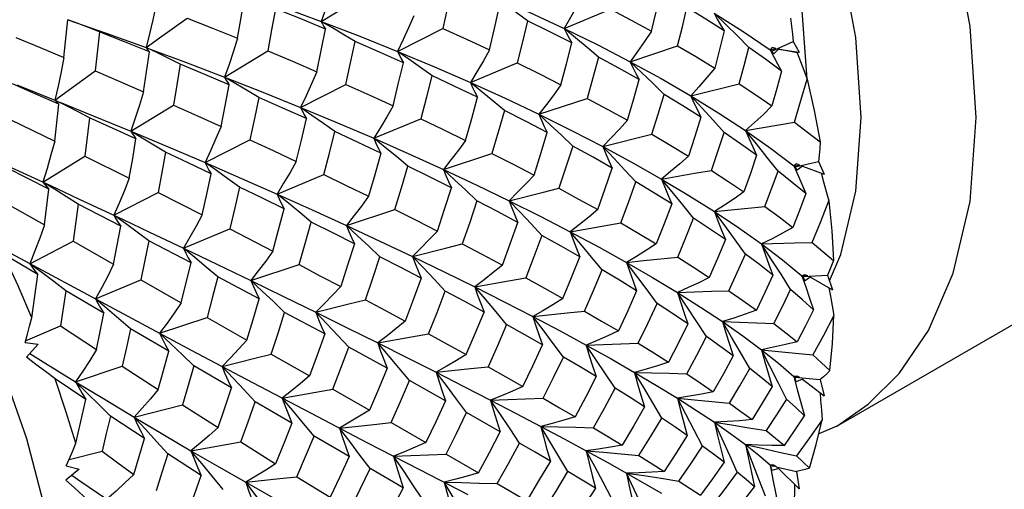
# Model space of a CAD drawing. Units: inches. Extents: x 0.7 to 21.3, y 0.5 to 16.
# Drawn here: x 8.8 to 9, y 2.8 to 2.9 of the extents above; entities that cross this region are included whole.
import ezdxf

# ---------------------------------------------------------------- set-up
doc = ezdxf.new("R2010")
doc.units = ezdxf.units.IN
doc.header["$LTSCALE"] = 1.21
doc.header["$MEASUREMENT"] = 0
doc.layers.get('0').update_dxf_attribs({"linetype": 'CONTINUOUS'})
doc.layers.add('AXIS', color=7, linetype='CONTINUOUS')

msp = doc.modelspace()

# ---------------------------------------------------------------- linework, layer by layer
at = {"color": 7, "linetype": 'CONTINUOUS'}
for p, q in [((8.88148, 2.91709), (8.88934, 2.92188)), ((8.92552, 2.91582), (8.93391, 2.91933)), ((8.83484, 2.91052), (8.83554, 2.9174)), ((8.88352, 2.9159), (8.88148, 2.91709)), ((8.84131, 2.91517), (8.84051, 2.90811)), ((8.89533, 2.91164), (8.90353, 2.91581)), ((8.9276, 2.91412), (8.92552, 2.91582)), ((8.85033, 2.91159), (8.84583, 2.91339)), ((8.95901, 2.91234), (8.95693, 2.91445)), ((8.96318, 2.9117), (8.96707, 2.91342)), ((8.96707, 2.91342), (8.96814, 2.91149)), ((8.85178, 2.91136), (8.84974, 2.91233)), ((8.86395, 2.90698), (8.87179, 2.91176)), ((8.89739, 2.91021), (8.89533, 2.91164)), ((8.93749, 2.90978), (8.94609, 2.91264)), ((8.96325, 2.91235), (8.96288, 2.91191)), ((8.96288, 2.91191), (8.9634, 2.91204)), ((8.96353, 2.9112), (8.96288, 2.91191)), ((8.96303, 2.91181), (8.96318, 2.9117)), ((8.96353, 2.9112), (8.96318, 2.9117)), ((8.96391, 2.91217), (8.96325, 2.91235)), ((8.9634, 2.91204), (8.96391, 2.91217)), ((8.96439, 2.91207), (8.96353, 2.9112)), ((8.96439, 2.91207), (8.96814, 2.91149)), ((8.96775, 2.91139), (8.96439, 2.91207)), ((8.96814, 2.91149), (8.96775, 2.91139)), ((8.90852, 2.90601), (8.91701, 2.90955)), ((8.86601, 2.90577), (8.86395, 2.90698)), ((8.82627, 2.90556), (8.83321, 2.90279)), ((8.87774, 2.90148), (8.88595, 2.90566)), ((8.91058, 2.90434), (8.90852, 2.90601)), ((8.94366, 2.90386), (8.94161, 2.90586)), ((8.94847, 2.90359), (8.95724, 2.90579)), ((8.83529, 2.90176), (8.83321, 2.90279)), ((8.92096, 2.90024), (8.92968, 2.90313)), ((8.83316, 2.89535), (8.83393, 2.90208)), ((8.84696, 2.89717), (8.85471, 2.90191)), ((8.8798, 2.90005), (8.87774, 2.90148)), ((8.82509, 2.89927), (8.83316, 2.89535)), ((8.83949, 2.89961), (8.83861, 2.89267)), ((8.891, 2.89589), (8.89953, 2.89944)), ((8.95454, 2.89694), (8.95254, 2.89918)), ((8.9584, 2.89728), (8.96728, 2.89882)), ((8.84904, 2.89593), (8.84696, 2.89717)), ((8.86042, 2.89148), (8.86856, 2.89564)), ((8.89305, 2.89424), (8.891, 2.89589)), ((8.93253, 2.89439), (8.94145, 2.89662)), ((8.83102, 2.88796), (8.83861, 2.89267)), ((8.83861, 2.89267), (8.84669, 2.88867)), ((8.90363, 2.89024), (8.91243, 2.89315)), ((8.905, 2.89198), (8.90363, 2.89024)), ((8.9643, 2.88992), (8.96235, 2.8924)), ((8.83211, 2.88665), (8.82446, 2.89052)), ((8.82451, 2.89098), (8.83242, 2.88731)), ((8.86249, 2.89003), (8.86042, 2.89148)), ((8.93853, 2.88797), (8.93654, 2.89013)), ((8.96763, 2.89123), (8.96718, 2.89091)), ((8.96718, 2.89091), (8.96825, 2.89102)), ((8.96777, 2.89009), (8.96718, 2.89091)), ((8.96718, 2.89091), (8.96743, 2.89071)), ((8.96743, 2.89071), (8.97165, 2.89171)), ((8.96777, 2.89009), (8.96743, 2.89071)), ((8.96825, 2.89102), (8.96763, 2.89123)), ((8.96873, 2.89085), (8.96777, 2.89009)), ((8.96873, 2.89085), (8.97267, 2.88939)), ((8.97165, 2.89171), (8.97267, 2.88939)), ((8.87348, 2.88577), (8.88197, 2.88931)), ((8.83315, 2.88665), (8.83102, 2.88796)), ((8.83129, 2.88018), (8.83211, 2.88665)), ((8.83242, 2.88731), (8.83748, 2.88494)), ((8.83748, 2.88494), (8.84568, 2.88109)), ((8.84389, 2.88194), (8.85191, 2.88606)), ((8.85191, 2.88606), (8.85991, 2.88201)), ((8.87553, 2.88411), (8.87348, 2.88577)), ((8.82399, 2.88432), (8.83129, 2.88018)), ((8.83744, 2.88392), (8.8365, 2.87722)), ((8.84515, 2.87996), (8.83744, 2.88392)), ((8.88604, 2.88008), (8.89484, 2.883)), ((8.94899, 2.88142), (8.94707, 2.8838)), ((8.95277, 2.88259), (8.95578, 2.8829)), ((8.95578, 2.8829), (8.96191, 2.88351)), ((8.84599, 2.88043), (8.84389, 2.88194)), ((8.85649, 2.87596), (8.86489, 2.87947)), ((8.86489, 2.87947), (8.87271, 2.87544)), ((8.9215, 2.87828), (8.91952, 2.88039)), ((8.81848, 2.87863), (8.8464, 2.86362)), ((8.82865, 2.87314), (8.8365, 2.87722)), ((8.8365, 2.87722), (8.84385, 2.87304)), ((8.85789, 2.87333), (8.85023, 2.87732)), ((8.85857, 2.87426), (8.85649, 2.87596)), ((8.95838, 2.8749), (8.95653, 2.87748)), ((8.8301, 2.8712), (8.82388, 2.87485)), ((8.93989, 2.87371), (8.94611, 2.87434)), ((8.83082, 2.87154), (8.82865, 2.87314)), ((8.86872, 2.87008), (8.87746, 2.87298)), ((8.93683, 2.87339), (8.93989, 2.87371)), ((8.87024, 2.86679), (8.86273, 2.87078)), ((8.96659, 2.86845), (8.96485, 2.87123)), ((8.96915, 2.87116), (8.96863, 2.87097)), ((8.96915, 2.87007), (8.96863, 2.87097)), ((8.96863, 2.87097), (8.96973, 2.87093)), ((8.96883, 2.8708), (8.97328, 2.87107)), ((8.96915, 2.87007), (8.96883, 2.8708)), ((8.96973, 2.87093), (8.96915, 2.87116)), ((8.97019, 2.8707), (8.96915, 2.87007)), ((8.97019, 2.8707), (8.97419, 2.86841)), ((8.97328, 2.87107), (8.97419, 2.86841)), ((8.84054, 2.86676), (8.8488, 2.87023)), ((8.8488, 2.87023), (8.85611, 2.86607)), ((8.83517, 2.86822), (8.83419, 2.86188)), ((8.8421, 2.86416), (8.83517, 2.86822)), ((8.84266, 2.86498), (8.84054, 2.86676)), ((8.8464, 2.86362), (8.8579, 2.8575)), ((8.85219, 2.86054), (8.86081, 2.8634)), ((8.86081, 2.8634), (8.86798, 2.85931)), ((8.88211, 2.86041), (8.87484, 2.86433)), ((8.82789, 2.85919), (8.83419, 2.86188)), ((8.83419, 2.86188), (8.84074, 2.85759)), ((8.85384, 2.85728), (8.84691, 2.86134)), ((8.88646, 2.85804), (8.88448, 2.86016)), ((8.82781, 2.85888), (8.83017, 2.85853)), ((8.83017, 2.85853), (8.82805, 2.85618)), ((8.89341, 2.85423), (8.88646, 2.85804)), ((8.85839, 2.85462), (8.85633, 2.85662)), ((8.8579, 2.8575), (8.869, 2.85163)), ((8.87243, 2.85677), (8.87938, 2.8528)), ((8.95917, 2.85416), (8.95743, 2.85718)), ((8.83695, 2.85174), (8.8454, 2.85456)), ((8.8454, 2.85456), (8.85195, 2.85034)), ((8.86522, 2.85063), (8.85839, 2.85462)), ((8.96776, 2.85276), (8.96718, 2.85271)), ((8.96761, 2.85175), (8.96718, 2.85271)), ((8.96718, 2.85271), (8.96828, 2.85253)), ((8.96761, 2.85175), (8.96734, 2.85256)), ((8.96734, 2.85256), (8.97192, 2.85213)), ((8.96828, 2.85253), (8.96776, 2.85276)), ((8.83878, 2.84852), (8.83324, 2.85225)), ((8.869, 2.85163), (8.87966, 2.84603)), ((8.90404, 2.8483), (8.89749, 2.85197)), ((8.96583, 2.84861), (8.96434, 2.8516)), ((8.96873, 2.85224), (8.96761, 2.85175)), ((8.96873, 2.85224), (8.97267, 2.84918)), ((8.97192, 2.85213), (8.97267, 2.84918)), ((8.86952, 2.84812), (8.86752, 2.85027)), ((8.88358, 2.8504), (8.89024, 2.84659)), ((8.84329, 2.84552), (8.84118, 2.84762)), ((8.84756, 2.84533), (8.85634, 2.84753)), ((8.85634, 2.84753), (8.8628, 2.84342)), ((8.87615, 2.84425), (8.86952, 2.84812)), ((8.84942, 2.84146), (8.84329, 2.84552)), ((8.87966, 2.84603), (8.88978, 2.84074)), ((8.91394, 2.84266), (8.90785, 2.84614)), ((8.89417, 2.84433), (8.90046, 2.84072)), ((8.97497, 2.8437), (8.97169, 2.84231)), ((8.88655, 2.83819), (8.8802, 2.84189)), ((8.85366, 2.83869), (8.85163, 2.84092)), ((8.86693, 2.84082), (8.87322, 2.83689)), ((8.88978, 2.84074), (8.89928, 2.83583)), ((8.83577, 2.83767), (8.84174, 2.83917)), ((8.85974, 2.83474), (8.85366, 2.83869)), ((8.8946, 2.83824), (8.89774, 2.83837)), ((8.89774, 2.83837), (8.90413, 2.83861)), ((8.90413, 2.83861), (8.90999, 2.83524)), ((8.83527, 2.83649), (8.83758, 2.8359)), ((8.96321, 2.83568), (8.96288, 2.83667)), ((8.96288, 2.83667), (8.96397, 2.83636)), ((8.96351, 2.83659), (8.96288, 2.83667)), ((8.96302, 2.83647), (8.963, 2.83656)), ((8.963, 2.83656), (8.96348, 2.83645)), ((8.96397, 2.83636), (8.96351, 2.83659)), ((8.83758, 2.8359), (8.83518, 2.83389)), ((8.89635, 2.8325), (8.89034, 2.83599)), ((8.89928, 2.83583), (8.90807, 2.83132)), ((8.96439, 2.83602), (8.96321, 2.83568)), ((8.96396, 2.83633), (8.96763, 2.83545)), ((8.96439, 2.83602), (8.96814, 2.8323)), ((8.96763, 2.83545), (8.96814, 2.8323)), ((8.86372, 2.83218), (8.86178, 2.83456)), ((8.87709, 2.83449), (8.88313, 2.83079)), ((8.91337, 2.83329), (8.91874, 2.83018))]:
    msp.add_line(p, q, dxfattribs=at)
for points in [[(8.97497, 2.8437), (8.98066, 2.84766), (8.98625, 2.85325), (8.99157, 2.86105), (8.99608, 2.87141), (8.99916, 2.88445), (9.00024, 2.89968), (8.99913, 2.91616), (8.99604, 2.93272), (8.99153, 2.94824), (8.98621, 2.96213), (8.98065, 2.9741), (8.97512, 2.98435), (8.96959, 2.99343), (8.96386, 3.00187), (8.95771, 3.01002), (8.95122, 3.01774), (8.9445, 3.02495), (8.93748, 3.03168), (8.9301, 3.03795), (8.92228, 3.04376), (8.91394, 3.04905)], [(8.97363, 2.87004), (8.97571, 2.87481), (8.97841, 2.88628), (8.97936, 2.89967), (8.97839, 2.91416), (8.97567, 2.92871), (8.9717, 2.94235), (8.96703, 2.95456), (8.96214, 2.96509), (8.95728, 2.9741), (8.95242, 2.98207), (8.94738, 2.9895), (8.94197, 2.99666), (8.93627, 3.00345), (8.93036, 3.00978), (8.92419, 3.0157), (8.91771, 3.02121), (8.91083, 3.02632), (8.9035, 3.03096)], [(8.83599, 2.79269), (8.83513, 2.80812), (8.8325, 2.82448), (8.82811, 2.84141), (8.82205, 2.85852), (8.81444, 2.87543), (8.80542, 2.89182), (8.79517, 2.90741), (8.78387, 2.9219), (8.77173, 2.93501), (8.75899, 2.9465), (8.74587, 2.95616), (8.73263, 2.96381), (8.71952, 2.96929), (8.70677, 2.97251)], [(8.88386, 2.9241), (8.8831, 2.92175), (8.8823, 2.91941), (8.88148, 2.91709)], [(8.90519, 2.92351), (8.90438, 2.91967), (8.90353, 2.91581)], [(8.94138, 2.91531), (8.94221, 2.91885), (8.94299, 2.92242)], [(8.86631, 2.91402), (8.86696, 2.91779), (8.86758, 2.92157)], [(8.86776, 2.92208), (8.87434, 2.91974), (8.88148, 2.91709)], [(8.91265, 2.92164), (8.9192, 2.91875), (8.92552, 2.91582)], [(8.92892, 2.92187), (8.92782, 2.91983), (8.92669, 2.91781), (8.92552, 2.91582)], [(8.85148, 2.9199), (8.85094, 2.91737), (8.85036, 2.91484), (8.84974, 2.91233)], [(8.87317, 2.91939), (8.87249, 2.91557), (8.87179, 2.91176)], [(8.88227, 2.9157), (8.87767, 2.91759), (8.87317, 2.91939)], [(8.912, 2.91194), (8.91292, 2.91583), (8.91377, 2.91963)], [(8.91889, 2.91719), (8.91681, 2.9187), (8.91473, 2.92019)], [(8.93391, 2.91933), (8.93768, 2.91733), (8.94138, 2.91531)], [(8.94609, 2.91264), (8.94696, 2.91613), (8.94779, 2.9196)], [(8.95452, 2.91536), (8.95119, 2.9175), (8.94779, 2.9196)], [(8.84583, 2.91339), (8.83927, 2.91598), (8.83724, 2.91676), (8.83553, 2.91739)], [(8.83553, 2.91739), (8.84251, 2.91494), (8.84974, 2.91233)], [(8.84974, 2.91233), (8.85219, 2.91409), (8.85717, 2.91769)], [(8.85717, 2.91769), (8.86175, 2.91587), (8.86631, 2.91402)], [(8.88148, 2.91709), (8.88171, 2.91663), (8.88197, 2.91616), (8.88227, 2.9157)], [(8.88148, 2.91709), (8.88847, 2.91439), (8.89533, 2.91164)], [(8.89827, 2.91812), (8.89733, 2.91594), (8.89634, 2.91378), (8.89533, 2.91164)], [(8.91889, 2.91719), (8.91797, 2.91337), (8.91701, 2.90955)], [(8.9269, 2.91318), (8.92295, 2.91519), (8.91889, 2.91719)], [(8.95272, 2.91858), (8.95795, 2.91527), (8.96288, 2.91191)], [(8.95693, 2.91445), (8.95483, 2.91653), (8.95272, 2.91858)], [(8.95272, 2.91858), (8.95329, 2.91752), (8.95389, 2.91645), (8.95452, 2.91536)], [(8.96656, 2.91768), (8.96676, 2.91623), (8.96693, 2.9148), (8.96707, 2.91342)], [(8.88069, 2.90797), (8.88149, 2.91183), (8.88227, 2.9157)], [(8.88764, 2.91343), (8.88559, 2.91468), (8.88352, 2.9159)], [(8.90353, 2.91581), (8.90784, 2.91387), (8.912, 2.91194)], [(8.92552, 2.91582), (8.92594, 2.91494), (8.92641, 2.91406), (8.9269, 2.91318)], [(8.92552, 2.91582), (8.93161, 2.91283), (8.93749, 2.90978)], [(8.94138, 2.91531), (8.94012, 2.91344), (8.93882, 2.9116), (8.93749, 2.90978)], [(8.95452, 2.91536), (8.95371, 2.91199), (8.95283, 2.90859)], [(8.82609, 2.91417), (8.8305, 2.91234), (8.83484, 2.91052)], [(8.86631, 2.91402), (8.86556, 2.91166), (8.86477, 2.9093), (8.86395, 2.90698)], [(8.88595, 2.90566), (8.88681, 2.90955), (8.88764, 2.91343)], [(8.89639, 2.9096), (8.89203, 2.91153), (8.88764, 2.91343)], [(8.93175, 2.91063), (8.92968, 2.91238), (8.9276, 2.91412)], [(8.84924, 2.90432), (8.8498, 2.90797), (8.85033, 2.91159)], [(8.84974, 2.91233), (8.8499, 2.91208), (8.8501, 2.91183), (8.85033, 2.91159)], [(8.8505, 2.91205), (8.85689, 2.90967), (8.86395, 2.90698)], [(8.87179, 2.91176), (8.87626, 2.90987), (8.88069, 2.90797)], [(8.89533, 2.91164), (8.89565, 2.91096), (8.896, 2.91028), (8.89639, 2.9096)], [(8.89533, 2.91164), (8.90201, 2.90884), (8.90852, 2.90601)], [(8.912, 2.91194), (8.91088, 2.90994), (8.90971, 2.90796), (8.90852, 2.90601)], [(8.92494, 2.9056), (8.92595, 2.90941), (8.9269, 2.91318)], [(8.94609, 2.91264), (8.94949, 2.91064), (8.95283, 2.90859)], [(8.95724, 2.90579), (8.95815, 2.90907), (8.95901, 2.91234)], [(8.96492, 2.90808), (8.96201, 2.91023), (8.95901, 2.91234)], [(8.96288, 2.91191), (8.96353, 2.91065), (8.96421, 2.90937), (8.96492, 2.90808)], [(8.83484, 2.91052), (8.83433, 2.90793), (8.83379, 2.90534), (8.83321, 2.90279)], [(8.8559, 2.90932), (8.85384, 2.91035), (8.85178, 2.91136)], [(8.90152, 2.90727), (8.89946, 2.90875), (8.89739, 2.91021)], [(8.93175, 2.91063), (8.93074, 2.90688), (8.92968, 2.90313)], [(8.93912, 2.90653), (8.93546, 2.9086), (8.93175, 2.91063)], [(8.94161, 2.90586), (8.93955, 2.90784), (8.93749, 2.90978)], [(8.93749, 2.90978), (8.938, 2.90871), (8.93854, 2.90762), (8.93912, 2.90653)], [(8.93749, 2.90978), (8.9431, 2.90671), (8.94847, 2.90359)], [(8.96775, 2.91139), (8.96835, 2.90982), (8.96896, 2.90824), (8.96956, 2.90664)], [(8.83321, 2.90279), (8.83562, 2.90454), (8.84051, 2.90811)], [(8.84051, 2.90811), (8.84497, 2.90619), (8.84924, 2.90432)], [(8.8559, 2.90932), (8.85531, 2.90561), (8.85471, 2.90191)], [(8.86478, 2.90559), (8.86036, 2.90746), (8.8559, 2.90932)], [(8.88069, 2.90797), (8.87974, 2.90579), (8.87875, 2.90362), (8.87774, 2.90148)], [(8.8945, 2.90178), (8.89546, 2.90568), (8.89639, 2.9096)], [(8.91701, 2.90955), (8.92107, 2.90755), (8.92494, 2.9056)], [(8.95283, 2.90859), (8.95142, 2.9069), (8.94996, 2.90522), (8.94847, 2.90359)], [(8.96492, 2.90808), (8.96409, 2.90493), (8.9632, 2.90176)], [(8.86395, 2.90698), (8.86419, 2.90651), (8.86447, 2.90605), (8.86478, 2.90559)], [(8.86395, 2.90698), (8.87091, 2.90424), (8.87774, 2.90148)], [(8.90152, 2.90727), (8.90054, 2.90335), (8.89953, 2.89944)], [(8.90982, 2.90334), (8.90572, 2.90531), (8.90152, 2.90727)], [(8.93699, 2.89916), (8.93809, 2.90289), (8.93912, 2.90653)], [(8.96728, 2.89882), (8.96846, 2.90275), (8.96956, 2.90664)], [(8.96956, 2.90664), (8.97086, 2.90091), (8.97196, 2.89523)], [(8.83393, 2.90208), (8.82975, 2.90392), (8.82554, 2.90575)], [(8.84924, 2.90432), (8.84852, 2.90192), (8.84775, 2.89953), (8.84696, 2.89717)], [(8.86332, 2.89804), (8.86406, 2.90179), (8.86478, 2.90559)], [(8.87015, 2.90328), (8.86808, 2.90454), (8.86601, 2.90577)], [(8.88595, 2.90566), (8.89028, 2.90371), (8.8945, 2.90178)], [(8.90852, 2.90601), (8.90892, 2.90512), (8.90935, 2.90423), (8.90982, 2.90334)], [(8.90852, 2.90601), (8.91484, 2.90314), (8.92096, 2.90024)], [(8.9147, 2.90094), (8.91264, 2.90265), (8.91058, 2.90434)], [(8.92494, 2.9056), (8.92365, 2.90379), (8.92232, 2.902), (8.92096, 2.90024)], [(8.95724, 2.90579), (8.96026, 2.90378), (8.9632, 2.90176)], [(8.83321, 2.90279), (8.83342, 2.90255), (8.83366, 2.90231), (8.83393, 2.90208)], [(8.87015, 2.90328), (8.86937, 2.89945), (8.86856, 2.89564)], [(8.8788, 2.89945), (8.8745, 2.90137), (8.87015, 2.90328)], [(8.90766, 2.89552), (8.90877, 2.89946), (8.90982, 2.90334)], [(8.92968, 2.90313), (8.93347, 2.9011), (8.93699, 2.89916)], [(8.94145, 2.89662), (8.94258, 2.90024), (8.94366, 2.90386)], [(8.95032, 2.89973), (8.94703, 2.9018), (8.94366, 2.90386)], [(8.94847, 2.90359), (8.95358, 2.90045), (8.9584, 2.89728)], [(8.95254, 2.89918), (8.95051, 2.9014), (8.94847, 2.90359)], [(8.94847, 2.90359), (8.94906, 2.90232), (8.94967, 2.90103), (8.95032, 2.89973)], [(8.83407, 2.90244), (8.84012, 2.89999), (8.84696, 2.89717)], [(8.83949, 2.89961), (8.83739, 2.9007), (8.83529, 2.90176)], [(8.85471, 2.90191), (8.85904, 2.89998), (8.86332, 2.89804)], [(8.87774, 2.90148), (8.87806, 2.90081), (8.87841, 2.90013), (8.8788, 2.89945)], [(8.87774, 2.90148), (8.88445, 2.89869), (8.891, 2.89589)], [(8.8945, 2.90178), (8.89337, 2.8998), (8.8922, 2.89783), (8.891, 2.89589)], [(8.9147, 2.90094), (8.91358, 2.89702), (8.91243, 2.89315)], [(8.92247, 2.89695), (8.91866, 2.89893), (8.9147, 2.90094)], [(8.9632, 2.90176), (8.96164, 2.90023), (8.96004, 2.89874), (8.9584, 2.89728)], [(8.84789, 2.89581), (8.84377, 2.89769), (8.83949, 2.89961)], [(8.87696, 2.89171), (8.8779, 2.89558), (8.8788, 2.89945)], [(8.88394, 2.89711), (8.88187, 2.89859), (8.8798, 2.90005)], [(8.89953, 2.89944), (8.9036, 2.8975), (8.90766, 2.89552)], [(8.92707, 2.89449), (8.92504, 2.89643), (8.923, 2.89835), (8.92096, 2.90024)], [(8.92096, 2.90024), (8.92142, 2.89915), (8.92193, 2.89805), (8.92247, 2.89695)], [(8.92096, 2.90024), (8.92686, 2.89732), (8.93253, 2.89439)], [(8.93699, 2.89916), (8.93554, 2.89754), (8.93405, 2.89595), (8.93253, 2.89439)], [(8.95032, 2.89973), (8.94922, 2.8962), (8.94807, 2.89266)], [(8.86332, 2.89804), (8.86238, 2.89584), (8.86141, 2.89364), (8.86042, 2.89148)], [(8.96235, 2.8924), (8.96038, 2.89486), (8.9584, 2.89728)], [(8.9584, 2.89728), (8.96294, 2.8941), (8.96718, 2.89091)], [(8.9584, 2.89728), (8.95904, 2.89582), (8.95972, 2.89432), (8.96042, 2.89282)], [(8.96728, 2.89882), (8.96967, 2.89702), (8.97196, 2.89523)], [(8.84669, 2.88867), (8.8473, 2.89225), (8.84789, 2.89581)], [(8.84696, 2.89717), (8.84724, 2.89671), (8.84755, 2.89626), (8.84789, 2.89581)], [(8.84696, 2.89717), (8.85373, 2.89433), (8.86042, 2.89148)], [(8.85324, 2.89336), (8.85114, 2.89465), (8.84904, 2.89593)], [(8.86856, 2.89564), (8.87276, 2.89368), (8.87696, 2.89171)], [(8.88197, 2.88931), (8.88297, 2.89321), (8.88394, 2.89711)], [(8.89227, 2.89321), (8.88819, 2.89514), (8.88394, 2.89711)], [(8.891, 2.89589), (8.89138, 2.895), (8.89181, 2.89411), (8.89227, 2.89321)], [(8.891, 2.89589), (8.89739, 2.89307), (8.90363, 2.89024)], [(8.90766, 2.89552), (8.90635, 2.89374), (8.905, 2.89198)], [(8.92006, 2.88923), (8.9213, 2.89312), (8.92247, 2.89695)], [(8.94145, 2.89662), (8.94489, 2.8946), (8.94807, 2.89266)], [(8.95221, 2.89006), (8.95341, 2.89351), (8.95454, 2.89694)], [(8.96042, 2.89282), (8.95752, 2.89489), (8.95454, 2.89694)], [(8.83316, 2.89535), (8.83248, 2.89287), (8.83177, 2.8904), (8.83102, 2.88796)], [(8.89716, 2.89086), (8.89511, 2.89256), (8.89305, 2.89424)], [(8.92707, 2.89449), (8.92583, 2.89066), (8.92455, 2.88684)], [(8.93423, 2.89048), (8.93076, 2.89245), (8.92707, 2.89449)], [(8.93654, 2.89013), (8.93454, 2.89227), (8.93253, 2.89439)], [(8.93253, 2.89439), (8.93306, 2.8931), (8.93363, 2.8918), (8.93423, 2.89048)], [(8.93253, 2.89439), (8.93797, 2.89144), (8.94316, 2.88849)], [(8.97196, 2.89523), (8.97187, 2.89402), (8.97177, 2.89285), (8.97165, 2.89171)], [(8.85324, 2.89336), (8.85258, 2.88971), (8.85191, 2.88606)], [(8.86155, 2.88947), (8.85738, 2.89143), (8.85324, 2.89336)], [(8.89227, 2.89321), (8.89119, 2.88929), (8.89007, 2.88537)], [(8.91243, 2.89315), (8.91628, 2.89119), (8.92006, 2.88923)], [(8.94807, 2.89266), (8.94647, 2.89124), (8.94483, 2.88985), (8.94316, 2.88849)], [(8.96042, 2.89282), (8.95929, 2.8895), (8.9581, 2.88617)], [(8.86042, 2.89148), (8.86075, 2.89081), (8.86113, 2.89014), (8.86155, 2.88947)], [(8.86042, 2.89148), (8.867, 2.88863), (8.87348, 2.88577)], [(8.87696, 2.89171), (8.87583, 2.88971), (8.87467, 2.88773), (8.87348, 2.88577)], [(8.89484, 2.883), (8.89602, 2.88692), (8.89716, 2.89086)], [(8.90508, 2.88693), (8.90114, 2.8889), (8.89716, 2.89086)], [(8.90972, 2.88456), (8.90769, 2.88647), (8.90566, 2.88837), (8.90363, 2.89024)], [(8.90363, 2.89024), (8.90408, 2.88915), (8.90456, 2.88804), (8.90508, 2.88693)], [(8.90363, 2.89024), (8.90968, 2.88741), (8.91554, 2.88458)], [(8.93161, 2.88295), (8.93297, 2.88678), (8.93423, 2.89048)], [(8.94316, 2.88849), (8.94917, 2.88954), (8.95221, 2.89006)], [(8.95221, 2.89006), (8.95518, 2.88813), (8.9581, 2.88617)], [(8.96718, 2.89091), (8.96787, 2.88925), (8.9686, 2.88757), (8.96935, 2.88587)], [(8.84669, 2.88867), (8.84579, 2.8864), (8.84485, 2.88415), (8.84389, 2.88194)], [(8.85991, 2.88201), (8.86074, 2.88575), (8.86155, 2.88947)], [(8.86666, 2.88703), (8.86458, 2.88854), (8.86249, 2.89003)], [(8.88197, 2.88931), (8.88603, 2.88735), (8.89007, 2.88537)], [(8.92006, 2.88923), (8.91859, 2.88766), (8.91708, 2.8861), (8.91554, 2.88458)], [(8.94707, 2.8838), (8.94512, 2.88616), (8.94316, 2.88849)], [(8.94316, 2.88849), (8.9481, 2.88554), (8.95277, 2.88259)], [(8.94316, 2.88849), (8.94375, 2.88701), (8.94437, 2.8855), (8.94502, 2.88399)], [(8.96191, 2.88351), (8.96313, 2.88672), (8.9643, 2.88992)], [(8.96935, 2.88587), (8.96686, 2.8879), (8.9643, 2.88992)], [(8.9721, 2.88964), (8.97257, 2.88797), (8.97305, 2.88627), (8.97351, 2.88457)], [(8.83102, 2.88796), (8.83135, 2.88752), (8.83171, 2.88708), (8.83211, 2.88665)], [(8.83744, 2.88392), (8.83529, 2.8853), (8.83315, 2.88665)], [(8.86666, 2.88703), (8.8658, 2.8833), (8.86489, 2.87947)], [(8.87478, 2.88311), (8.87071, 2.88509), (8.86666, 2.88703)], [(8.90255, 2.87908), (8.90385, 2.88302), (8.90508, 2.88693)], [(8.91554, 2.88458), (8.92152, 2.88608), (8.92455, 2.88684)], [(8.92455, 2.88684), (8.92815, 2.88488), (8.93161, 2.88295)], [(8.93581, 2.88056), (8.93719, 2.88426), (8.93853, 2.88797)], [(8.94502, 2.88399), (8.94178, 2.886), (8.93853, 2.88797)], [(8.87348, 2.88577), (8.87387, 2.88489), (8.87431, 2.884), (8.87478, 2.88311)], [(8.87348, 2.88577), (8.87983, 2.88292), (8.88604, 2.88008)], [(8.89007, 2.88537), (8.88876, 2.88359), (8.88741, 2.88182), (8.88604, 2.88008)], [(8.9581, 2.88617), (8.95636, 2.88494), (8.95458, 2.88375), (8.95277, 2.88259)], [(8.96935, 2.88587), (8.96821, 2.88281), (8.96701, 2.87973)], [(8.87271, 2.87544), (8.87376, 2.87927), (8.87478, 2.88311)], [(8.87966, 2.8807), (8.8776, 2.88241), (8.87553, 2.88411)], [(8.89484, 2.883), (8.89872, 2.88104), (8.90255, 2.87908)], [(8.90972, 2.88456), (8.9084, 2.8806), (8.90706, 2.87674)], [(8.91715, 2.88064), (8.91347, 2.8826), (8.90972, 2.88456)], [(8.91952, 2.88039), (8.91753, 2.8825), (8.91554, 2.88458)], [(8.91554, 2.88458), (8.91604, 2.88328), (8.91658, 2.88197), (8.91715, 2.88064)], [(8.91554, 2.88458), (8.9212, 2.88175), (8.92663, 2.87895)], [(8.93161, 2.88295), (8.92998, 2.88159), (8.92832, 2.88025), (8.92663, 2.87895)], [(8.94502, 2.88399), (8.94365, 2.88036), (8.94223, 2.87674)], [(8.96191, 2.88351), (8.9645, 2.88163), (8.96701, 2.87973)], [(8.97046, 2.87701), (8.97203, 2.8808), (8.97351, 2.88457)], [(8.97351, 2.88457), (8.97404, 2.8791), (8.97437, 2.87372)], [(8.84389, 2.88194), (8.84427, 2.88128), (8.84469, 2.88062), (8.84515, 2.87996)], [(8.85991, 2.88201), (8.8588, 2.87998), (8.85766, 2.87795), (8.85649, 2.87596)], [(8.94611, 2.87434), (8.94758, 2.87788), (8.94899, 2.88142)], [(8.95475, 2.87751), (8.95189, 2.87949), (8.94899, 2.88142)], [(8.95653, 2.87748), (8.95466, 2.88005), (8.95277, 2.88259)], [(8.95277, 2.88259), (8.95717, 2.87965), (8.96128, 2.87674)], [(8.95277, 2.88259), (8.9534, 2.88092), (8.95406, 2.87922), (8.95475, 2.87751)], [(8.83129, 2.88018), (8.83045, 2.87781), (8.82957, 2.87546), (8.82865, 2.87314)], [(8.84385, 2.87304), (8.84451, 2.87651), (8.84515, 2.87996)], [(8.84568, 2.88109), (8.85023, 2.87894), (8.85649, 2.87596)], [(8.85023, 2.87732), (8.84812, 2.87889), (8.84599, 2.88043)], [(8.87746, 2.87298), (8.87857, 2.87683), (8.87966, 2.8807)], [(8.8875, 2.87677), (8.88361, 2.87873), (8.87966, 2.8807)], [(8.89213, 2.87441), (8.8901, 2.87632), (8.88807, 2.87822), (8.88604, 2.88008)], [(8.88604, 2.88008), (8.88649, 2.87899), (8.88697, 2.87788), (8.8875, 2.87677)], [(8.88604, 2.88008), (8.89212, 2.87726), (8.89802, 2.87446)], [(8.91432, 2.87288), (8.91576, 2.87677), (8.91715, 2.88064)], [(8.92663, 2.87895), (8.93272, 2.88002), (8.93581, 2.88056)], [(8.93581, 2.88056), (8.93906, 2.87865), (8.94223, 2.87674)], [(8.96701, 2.87973), (8.96514, 2.87869), (8.96323, 2.87769), (8.96128, 2.87674)], [(8.90255, 2.87908), (8.90107, 2.87751), (8.89956, 2.87597), (8.89802, 2.87446)], [(8.9215, 2.87828), (8.92004, 2.87441), (8.91855, 2.87058)], [(8.92838, 2.87441), (8.92499, 2.87633), (8.9215, 2.87828)], [(8.93242, 2.87205), (8.9305, 2.87436), (8.92857, 2.87667), (8.92663, 2.87895)], [(8.92663, 2.87895), (8.92718, 2.87745), (8.92776, 2.87593), (8.92838, 2.87441)], [(8.92663, 2.87895), (8.93186, 2.87615), (8.93683, 2.87339)], [(8.85023, 2.87732), (8.84953, 2.87378), (8.8488, 2.87023)], [(8.85649, 2.87596), (8.85691, 2.87509), (8.85738, 2.87421), (8.85789, 2.87333)], [(8.85649, 2.87596), (8.86265, 2.87301), (8.86872, 2.87008)], [(8.8875, 2.87677), (8.88627, 2.87288), (8.88502, 2.869)], [(8.89802, 2.87446), (8.90402, 2.87598), (8.90706, 2.87674)], [(8.90706, 2.87674), (8.91072, 2.87481), (8.91432, 2.87288)], [(8.94223, 2.87674), (8.94046, 2.87559), (8.93866, 2.87447), (8.93683, 2.87339)], [(8.95475, 2.87751), (8.95333, 2.87408), (8.95184, 2.87065)], [(8.96128, 2.87674), (8.96737, 2.87692), (8.97046, 2.87701)], [(8.96485, 2.87123), (8.96307, 2.874), (8.96128, 2.87674)], [(8.96128, 2.87674), (8.96511, 2.87384), (8.96863, 2.87097)], [(8.96128, 2.87674), (8.96194, 2.87488), (8.96263, 2.873), (8.96335, 2.8711)], [(8.97046, 2.87701), (8.97245, 2.87536), (8.97437, 2.87372)], [(8.82899, 2.86334), (8.82652, 2.86911), (8.82388, 2.87485)], [(8.86273, 2.87078), (8.86065, 2.87253), (8.85857, 2.87426)], [(8.87271, 2.87544), (8.87141, 2.87363), (8.87008, 2.87184), (8.86872, 2.87008)], [(8.88951, 2.86661), (8.89084, 2.8705), (8.89213, 2.87441)], [(8.8996, 2.87052), (8.8959, 2.87246), (8.89213, 2.87441)], [(8.90397, 2.8682), (8.90199, 2.8703), (8.9, 2.87239), (8.89802, 2.87446)], [(8.89802, 2.87446), (8.8985, 2.87316), (8.89903, 2.87184), (8.8996, 2.87052)], [(8.89802, 2.87446), (8.90375, 2.87169), (8.90931, 2.86894)], [(8.92528, 2.86682), (8.92686, 2.87062), (8.92838, 2.87441)], [(8.94611, 2.87434), (8.94897, 2.87252), (8.95184, 2.87065)], [(8.95539, 2.86825), (8.95691, 2.87158), (8.95838, 2.8749)], [(8.96335, 2.8711), (8.96091, 2.87301), (8.95838, 2.8749)], [(8.82865, 2.87314), (8.8291, 2.8725), (8.82958, 2.87185), (8.8301, 2.8712)], [(8.84385, 2.87304), (8.84278, 2.87092), (8.84168, 2.86882), (8.84054, 2.86676)], [(8.85611, 2.86607), (8.85702, 2.86973), (8.85789, 2.87333)], [(8.87746, 2.87298), (8.88126, 2.87098), (8.88502, 2.869)], [(8.91432, 2.87288), (8.91268, 2.87154), (8.91101, 2.87023), (8.90931, 2.86894)], [(8.94239, 2.86592), (8.94056, 2.86842), (8.9387, 2.87092), (8.93683, 2.87339)], [(8.93683, 2.87339), (8.94156, 2.87065), (8.94605, 2.86794)], [(8.93683, 2.87339), (8.93741, 2.8717), (8.93802, 2.86999), (8.93867, 2.86826)], [(8.97437, 2.87372), (8.97402, 2.8728), (8.97365, 2.87192), (8.97328, 2.87107)], [(8.82899, 2.86334), (8.82955, 2.86725), (8.8301, 2.8712)], [(8.83517, 2.86822), (8.83299, 2.8699), (8.83082, 2.87154)], [(8.86273, 2.87078), (8.8618, 2.86714), (8.86081, 2.8634)], [(8.8996, 2.87052), (8.89818, 2.86661), (8.89673, 2.86272)], [(8.90931, 2.86894), (8.91544, 2.87003), (8.91855, 2.87058)], [(8.91855, 2.87058), (8.92194, 2.86869), (8.92528, 2.86682)], [(8.92921, 2.86456), (8.93084, 2.8683), (8.93242, 2.87205)], [(8.93867, 2.86826), (8.93553, 2.87019), (8.93242, 2.87205)], [(8.95184, 2.87065), (8.94994, 2.86971), (8.94801, 2.86881), (8.94605, 2.86794)], [(8.96335, 2.8711), (8.96189, 2.86791), (8.96038, 2.86472)], [(8.96863, 2.87097), (8.96931, 2.86895), (8.97002, 2.86689), (8.97075, 2.86481)], [(8.87484, 2.86433), (8.87281, 2.86627), (8.87076, 2.86819), (8.86872, 2.87008)], [(8.86872, 2.87008), (8.86919, 2.869), (8.86969, 2.8679), (8.87024, 2.86679)], [(8.86872, 2.87008), (8.87466, 2.86719), (8.88049, 2.86434)], [(8.88502, 2.869), (8.88354, 2.86742), (8.88203, 2.86587), (8.88049, 2.86434)], [(8.91508, 2.86212), (8.91317, 2.86441), (8.91124, 2.86669), (8.90931, 2.86894)], [(8.90931, 2.86894), (8.90983, 2.86744), (8.9104, 2.86592), (8.911, 2.86438)], [(8.90931, 2.86894), (8.91467, 2.86624), (8.91984, 2.86358)], [(8.97354, 2.86878), (8.97381, 2.86728), (8.97412, 2.86552), (8.97443, 2.86375)], [(8.90096, 2.86042), (8.90248, 2.8643), (8.90397, 2.8682)], [(8.911, 2.86438), (8.90753, 2.86628), (8.90397, 2.8682)], [(8.93867, 2.86826), (8.93704, 2.8646), (8.93535, 2.86095)], [(8.94605, 2.86794), (8.95224, 2.86816), (8.95539, 2.86825)], [(8.95133, 2.85994), (8.94959, 2.86262), (8.94782, 2.86529), (8.94605, 2.86794)], [(8.94605, 2.86794), (8.95026, 2.86528), (8.95422, 2.86265)], [(8.94605, 2.86794), (8.94665, 2.86607), (8.94729, 2.86418), (8.94796, 2.86226)], [(8.95539, 2.86825), (8.95792, 2.86648), (8.96038, 2.86472)], [(8.96356, 2.86233), (8.96511, 2.86539), (8.96659, 2.86845)], [(8.97075, 2.86481), (8.96873, 2.86662), (8.96659, 2.86845)], [(8.84054, 2.86676), (8.84102, 2.8659), (8.84154, 2.86503), (8.8421, 2.86416)], [(8.85611, 2.86607), (8.85484, 2.8642), (8.85353, 2.86235), (8.85219, 2.86054)], [(8.86798, 2.85931), (8.86912, 2.86304), (8.87024, 2.86679)], [(8.88049, 2.86434), (8.88648, 2.86585), (8.88951, 2.86661)], [(8.88951, 2.86661), (8.89315, 2.86466), (8.89673, 2.86272)], [(8.92528, 2.86682), (8.9235, 2.86571), (8.92168, 2.86463), (8.91984, 2.86358)], [(8.93897, 2.85875), (8.94071, 2.86233), (8.94239, 2.86592)], [(8.94796, 2.86226), (8.94516, 2.86413), (8.94239, 2.86592)], [(8.82781, 2.85888), (8.82821, 2.86035), (8.8286, 2.86184), (8.82899, 2.86334)], [(8.84074, 2.85759), (8.84143, 2.86087), (8.8421, 2.86416)], [(8.84691, 2.86134), (8.84479, 2.86317), (8.84266, 2.86498)], [(8.87243, 2.85677), (8.87365, 2.86054), (8.87484, 2.86433)], [(8.88448, 2.86016), (8.88248, 2.86227), (8.88049, 2.86434)], [(8.88049, 2.86434), (8.88099, 2.86305), (8.88153, 2.86173), (8.88211, 2.86041)], [(8.88049, 2.86434), (8.88618, 2.86154), (8.89172, 2.85879)], [(8.90777, 2.85667), (8.9094, 2.8605), (8.911, 2.86438)], [(8.91984, 2.86358), (8.92606, 2.86424), (8.92921, 2.86456)], [(8.92538, 2.85622), (8.92354, 2.85869), (8.92169, 2.86114), (8.91984, 2.86358)], [(8.91984, 2.86358), (8.92038, 2.86188), (8.92097, 2.86016), (8.92159, 2.85842)], [(8.91984, 2.86358), (8.92479, 2.86096), (8.92952, 2.8584)], [(8.92921, 2.86456), (8.93232, 2.86275), (8.93535, 2.86095)], [(8.96038, 2.86472), (8.95836, 2.86399), (8.9563, 2.8633), (8.95422, 2.86265)], [(8.97075, 2.86481), (8.96929, 2.8619), (8.96778, 2.85899)], [(8.97443, 2.86375), (8.97252, 2.86014), (8.97058, 2.85662)], [(8.97371, 2.8538), (8.97417, 2.85871), (8.97443, 2.86375)], [(8.89673, 2.86272), (8.89509, 2.86139), (8.89342, 2.86007), (8.89172, 2.85879)], [(8.91508, 2.86212), (8.91342, 2.85826), (8.91172, 2.85446)], [(8.92159, 2.85842), (8.91841, 2.86025), (8.91508, 2.86212)], [(8.94796, 2.86226), (8.94624, 2.85878), (8.94447, 2.8553)], [(8.95743, 2.85718), (8.95589, 2.85984), (8.95422, 2.86265)], [(8.95422, 2.86265), (8.9579, 2.86008), (8.96128, 2.85756)], [(8.95422, 2.86265), (8.95484, 2.86061), (8.95549, 2.85854), (8.95617, 2.85645)], [(8.95422, 2.86265), (8.96042, 2.86245), (8.96356, 2.86233)], [(8.96356, 2.86233), (8.96573, 2.86064), (8.96778, 2.85899)], [(8.84691, 2.86134), (8.84616, 2.85796), (8.8454, 2.85456)], [(8.85633, 2.85662), (8.85425, 2.85859), (8.85219, 2.86054)], [(8.85219, 2.86054), (8.8527, 2.85947), (8.85325, 2.85838), (8.85384, 2.85728)], [(8.88211, 2.86041), (8.88076, 2.85659), (8.87938, 2.8528)], [(8.89172, 2.85879), (8.89785, 2.85988), (8.90096, 2.86042)], [(8.90096, 2.86042), (8.90441, 2.85852), (8.90777, 2.85667)], [(8.93535, 2.86095), (8.93344, 2.86007), (8.93149, 2.85922), (8.92952, 2.8584)], [(8.94776, 2.85317), (8.94957, 2.85655), (8.95133, 2.85994)], [(8.95617, 2.85645), (8.95377, 2.8582), (8.95133, 2.85994)], [(8.86798, 2.85931), (8.86652, 2.85769), (8.86502, 2.85609), (8.8635, 2.85453)], [(8.88358, 2.8504), (8.88504, 2.85421), (8.88646, 2.85804)], [(8.89749, 2.85197), (8.89558, 2.85425), (8.89365, 2.85653), (8.89172, 2.85879)], [(8.89172, 2.85879), (8.89224, 2.85729), (8.89281, 2.85576), (8.89341, 2.85423)], [(8.89172, 2.85879), (8.89711, 2.85609), (8.90231, 2.85346)], [(8.91805, 2.85087), (8.91985, 2.85464), (8.92159, 2.85842)], [(8.92952, 2.8584), (8.93579, 2.85864), (8.93897, 2.85875)], [(8.93478, 2.85056), (8.93304, 2.85318), (8.93128, 2.8558), (8.92952, 2.8584)], [(8.92952, 2.8584), (8.93402, 2.85589), (8.93828, 2.85345)], [(8.92952, 2.8584), (8.93008, 2.85652), (8.93068, 2.85461), (8.93132, 2.85268)], [(8.93897, 2.85875), (8.94177, 2.85701), (8.94447, 2.8553)], [(8.96778, 2.85899), (8.96565, 2.85848), (8.96348, 2.858), (8.96128, 2.85756)], [(8.83324, 2.85225), (8.8315, 2.85359), (8.82977, 2.8549), (8.82805, 2.85618)], [(8.82867, 2.85686), (8.83156, 2.85506), (8.83695, 2.85174)], [(8.84074, 2.85759), (8.83952, 2.85561), (8.83825, 2.85366), (8.83695, 2.85174)], [(8.85195, 2.85034), (8.8529, 2.8538), (8.85384, 2.85728)], [(8.8635, 2.85453), (8.86943, 2.85602), (8.87243, 2.85677)], [(8.90777, 2.85667), (8.90598, 2.85557), (8.90416, 2.8545), (8.90231, 2.85346)], [(8.92171, 2.84877), (8.92357, 2.85249), (8.92538, 2.85622)], [(8.93132, 2.85268), (8.92843, 2.85442), (8.92538, 2.85622)], [(8.95617, 2.85645), (8.9544, 2.85319), (8.95257, 2.84993)], [(8.96128, 2.85756), (8.96438, 2.8551), (8.96718, 2.85271)], [(8.96434, 2.8516), (8.96282, 2.85459), (8.96128, 2.85756)], [(8.96128, 2.85756), (8.9619, 2.85536), (8.96255, 2.85312), (8.96323, 2.85086)], [(8.96128, 2.85756), (8.96745, 2.85695), (8.97058, 2.85662)], [(8.97058, 2.85662), (8.97219, 2.8552), (8.97371, 2.8538)], [(8.85839, 2.85462), (8.85738, 2.85107), (8.85634, 2.84753)], [(8.86752, 2.85027), (8.86551, 2.85242), (8.8635, 2.85453)], [(8.8635, 2.85453), (8.86403, 2.85325), (8.86461, 2.85194), (8.86522, 2.85063)], [(8.90231, 2.85346), (8.90856, 2.85413), (8.91172, 2.85446)], [(8.91172, 2.85446), (8.91495, 2.85264), (8.91805, 2.85087)], [(8.94447, 2.8553), (8.94244, 2.85465), (8.94037, 2.85403), (8.93828, 2.85345)], [(8.87938, 2.8528), (8.87775, 2.85143), (8.87609, 2.85009), (8.8744, 2.84879)], [(8.89341, 2.85423), (8.89184, 2.8504), (8.89024, 2.84659)], [(8.90785, 2.84614), (8.90602, 2.84859), (8.90417, 2.85104), (8.90231, 2.85346)], [(8.90231, 2.85346), (8.90285, 2.85176), (8.90343, 2.85004), (8.90404, 2.8483)], [(8.90231, 2.85346), (8.90734, 2.8509), (8.91219, 2.8484)], [(8.93132, 2.85268), (8.92944, 2.84903), (8.9275, 2.84539)], [(8.94322, 2.84516), (8.94159, 2.84793), (8.93994, 2.8507), (8.93828, 2.85345)], [(8.93828, 2.85345), (8.94229, 2.85108), (8.94605, 2.84877)], [(8.93828, 2.85345), (8.93885, 2.85139), (8.93945, 2.84931), (8.94009, 2.8472)], [(8.93828, 2.85345), (8.9414, 2.85337), (8.94457, 2.85328), (8.94776, 2.85317)], [(8.94776, 2.85317), (8.9502, 2.85154), (8.95257, 2.84993)], [(8.95551, 2.84787), (8.95736, 2.85101), (8.95917, 2.85416)], [(8.96323, 2.85086), (8.96124, 2.8525), (8.95917, 2.85416)], [(8.96718, 2.85271), (8.96779, 2.85035), (8.96843, 2.84796), (8.96909, 2.84555)], [(8.97371, 2.8538), (8.97312, 2.85321), (8.97253, 2.85265), (8.97192, 2.85213)], [(8.83698, 2.84063), (8.8352, 2.84643), (8.83324, 2.85225)], [(8.84118, 2.84762), (8.83907, 2.8497), (8.83695, 2.85174)], [(8.83695, 2.85174), (8.83753, 2.85069), (8.83814, 2.84961), (8.83878, 2.84852)], [(8.83695, 2.85174), (8.84229, 2.8485), (8.84756, 2.84533)], [(8.89417, 2.84433), (8.89585, 2.84814), (8.89749, 2.85197)], [(8.91805, 2.85087), (8.91613, 2.85002), (8.91417, 2.84919), (8.91219, 2.8484)], [(8.96323, 2.85086), (8.96144, 2.84787), (8.95959, 2.84488)], [(8.85195, 2.85034), (8.85052, 2.84864), (8.84905, 2.84696), (8.84756, 2.84533)], [(8.8628, 2.84342), (8.86402, 2.84701), (8.86522, 2.85063)], [(8.8744, 2.84879), (8.88049, 2.84986), (8.88358, 2.8504)], [(8.93086, 2.84339), (8.93285, 2.84696), (8.93478, 2.85056)], [(8.94009, 2.8472), (8.93748, 2.84886), (8.93478, 2.85056)], [(8.95257, 2.84993), (8.95042, 2.84951), (8.94824, 2.84912), (8.94605, 2.84877)], [(8.97192, 2.84976), (8.97202, 2.8484), (8.97216, 2.84662), (8.97228, 2.84484)], [(8.83698, 2.84063), (8.83789, 2.84456), (8.83878, 2.84852)], [(8.86693, 2.84082), (8.86823, 2.84445), (8.86952, 2.84812)], [(8.8802, 2.84189), (8.87827, 2.8442), (8.87633, 2.84651), (8.8744, 2.84879)], [(8.8744, 2.84879), (8.87494, 2.84729), (8.87553, 2.84578), (8.87615, 2.84425)], [(8.90404, 2.8483), (8.90227, 2.84449), (8.90046, 2.84072)], [(8.91219, 2.8484), (8.91533, 2.84853), (8.91851, 2.84865), (8.92171, 2.84877)], [(8.91745, 2.84062), (8.91571, 2.84322), (8.91396, 2.84582), (8.91219, 2.8484)], [(8.91219, 2.8484), (8.91684, 2.84598), (8.92129, 2.84364)], [(8.91219, 2.8484), (8.91274, 2.84651), (8.91332, 2.84459), (8.91394, 2.84266)], [(8.92171, 2.84877), (8.92468, 2.84704), (8.9275, 2.84539)], [(8.94009, 2.8472), (8.9381, 2.84371), (8.93605, 2.84025)], [(8.95061, 2.84007), (8.94911, 2.84297), (8.94759, 2.84588), (8.94605, 2.84877)], [(8.94605, 2.84877), (8.94954, 2.84654), (8.95277, 2.84439)], [(8.94605, 2.84877), (8.94661, 2.84655), (8.94721, 2.8443), (8.94784, 2.84202)], [(8.94605, 2.84877), (8.94916, 2.84849), (8.95232, 2.84819), (8.95551, 2.84787)], [(8.95551, 2.84787), (8.95758, 2.84638), (8.95959, 2.84488)], [(8.96583, 2.84861), (8.964, 2.84572), (8.96215, 2.8429)], [(8.96909, 2.84555), (8.96752, 2.84706), (8.96583, 2.84861)], [(8.84329, 2.84552), (8.84252, 2.84235), (8.84174, 2.83917)], [(8.89024, 2.84659), (8.88845, 2.84548), (8.88663, 2.84439), (8.88479, 2.84334)], [(8.90413, 2.83861), (8.90601, 2.84236), (8.90785, 2.84614)], [(8.96548, 2.84018), (8.96731, 2.84285), (8.96909, 2.84555)], [(8.85163, 2.84092), (8.8496, 2.84314), (8.84756, 2.84533)], [(8.84756, 2.84533), (8.84814, 2.84406), (8.84876, 2.84277), (8.84942, 2.84146)], [(8.84756, 2.84533), (8.85276, 2.84224), (8.85787, 2.83924)], [(8.87615, 2.84425), (8.8747, 2.84056), (8.87322, 2.83689)], [(8.88479, 2.84334), (8.89102, 2.84401), (8.89417, 2.84433)], [(8.9275, 2.84539), (8.92546, 2.84477), (8.92338, 2.84419), (8.92129, 2.84364)], [(8.92622, 2.83545), (8.92459, 2.83819), (8.92294, 2.84092), (8.92129, 2.84364)], [(8.92129, 2.84364), (8.92551, 2.84139), (8.92952, 2.83922)], [(8.92129, 2.84364), (8.92182, 2.84158), (8.9224, 2.83948), (8.92302, 2.83736)], [(8.92129, 2.84364), (8.92444, 2.84357), (8.92763, 2.84349), (8.93086, 2.84339)], [(8.93909, 2.83837), (8.94118, 2.84175), (8.94322, 2.84516)], [(8.94784, 2.84202), (8.94557, 2.84358), (8.94322, 2.84516)], [(8.95959, 2.84488), (8.95734, 2.84468), (8.95507, 2.84451), (8.95277, 2.84439)], [(8.95277, 2.84439), (8.95573, 2.84232), (8.9584, 2.84035)], [(8.95689, 2.83533), (8.95555, 2.83835), (8.95417, 2.84138), (8.95277, 2.84439)], [(8.95277, 2.84439), (8.95332, 2.84202), (8.9539, 2.83961), (8.95451, 2.83718)], [(8.95277, 2.84439), (8.95586, 2.84391), (8.95899, 2.84341), (8.96215, 2.8429)], [(8.97228, 2.84484), (8.97002, 2.84157), (8.96765, 2.83829)], [(8.97001, 2.83608), (8.97124, 2.84037), (8.97228, 2.84484)], [(8.8628, 2.84342), (8.86119, 2.842), (8.85954, 2.8406), (8.85787, 2.83924)], [(8.87709, 2.83449), (8.87866, 2.83818), (8.8802, 2.84189)], [(8.89034, 2.83599), (8.8885, 2.83845), (8.88665, 2.84091), (8.88479, 2.84334)], [(8.88479, 2.84334), (8.88534, 2.84165), (8.88593, 2.83993), (8.88655, 2.83819)], [(8.90999, 2.83524), (8.91198, 2.83892), (8.91394, 2.84266)], [(8.93086, 2.84339), (8.93354, 2.84178), (8.93605, 2.84025)], [(8.94784, 2.84202), (8.94577, 2.83875), (8.94365, 2.83549)], [(8.96215, 2.8429), (8.96387, 2.84152), (8.96548, 2.84018)], [(8.83527, 2.83649), (8.83584, 2.83785), (8.83642, 2.83924), (8.83698, 2.84063)], [(8.84748, 2.83493), (8.84845, 2.83818), (8.84942, 2.84146)], [(8.85787, 2.83924), (8.86389, 2.84029), (8.86693, 2.84082)], [(8.90046, 2.84072), (8.89854, 2.83986), (8.89658, 2.83904), (8.8946, 2.83824)], [(8.91337, 2.83329), (8.91543, 2.83695), (8.91745, 2.84062)], [(8.92302, 2.83736), (8.92028, 2.83897), (8.91745, 2.84062)], [(8.93605, 2.84025), (8.9339, 2.83987), (8.93172, 2.83953), (8.92952, 2.83922)], [(8.94634, 2.83374), (8.9485, 2.83689), (8.95061, 2.84007)], [(8.95451, 2.83718), (8.95261, 2.83861), (8.95061, 2.84007)], [(8.9584, 2.84035), (8.96079, 2.83846), (8.96288, 2.83667)], [(8.96202, 2.83097), (8.96084, 2.8341), (8.95964, 2.83723), (8.9584, 2.84035)], [(8.9584, 2.84035), (8.95892, 2.83784), (8.95947, 2.83529), (8.96005, 2.83272)], [(8.9584, 2.84035), (8.96144, 2.83968), (8.96453, 2.83899), (8.96765, 2.83829)], [(8.96548, 2.84018), (8.96315, 2.84019), (8.96078, 2.84025), (8.9584, 2.84035)], [(8.84174, 2.83917), (8.84463, 2.83703), (8.84748, 2.83493)], [(8.85366, 2.83869), (8.8526, 2.83531), (8.85153, 2.83198)], [(8.86178, 2.83456), (8.85982, 2.83691), (8.85787, 2.83924)], [(8.85787, 2.83924), (8.85845, 2.83776), (8.85908, 2.83626), (8.85974, 2.83474)], [(8.85787, 2.83924), (8.86289, 2.83633), (8.8678, 2.83353)], [(8.93408, 2.83066), (8.93258, 2.83352), (8.93106, 2.83638), (8.92952, 2.83922)], [(8.92952, 2.83922), (8.9333, 2.83715), (8.93683, 2.83518)], [(8.92952, 2.83922), (8.93004, 2.837), (8.93061, 2.83473), (8.9312, 2.83244)], [(8.92952, 2.83922), (8.93267, 2.83896), (8.93587, 2.83867), (8.93909, 2.83837)], [(8.93909, 2.83837), (8.94147, 2.83687), (8.94365, 2.83549)], [(8.96765, 2.83829), (8.96888, 2.83717), (8.97001, 2.83608)], [(8.87322, 2.83689), (8.87144, 2.83574), (8.86963, 2.83462), (8.8678, 2.83353)], [(8.88655, 2.83819), (8.88486, 2.83448), (8.88313, 2.83079)], [(8.89986, 2.83047), (8.89812, 2.83307), (8.89637, 2.83566), (8.8946, 2.83824)], [(8.8946, 2.83824), (8.89515, 2.83636), (8.89573, 2.83444), (8.89635, 2.8325)], [(8.92302, 2.83736), (8.9209, 2.83376), (8.91874, 2.83018)], [(8.95451, 2.83718), (8.9524, 2.83416), (8.95023, 2.83115)], [(8.96288, 2.83667), (8.96337, 2.83404), (8.96388, 2.83137), (8.96441, 2.82867)], [(8.83629, 2.83482), (8.83791, 2.83368), (8.84263, 2.83045)], [(8.84748, 2.83493), (8.8459, 2.8334), (8.84428, 2.8319), (8.84263, 2.83045)], [(8.85722, 2.82791), (8.85849, 2.83131), (8.85974, 2.83474)], [(8.88675, 2.82859), (8.88856, 2.83227), (8.89034, 2.83599)], [(8.90999, 2.83524), (8.90794, 2.83463), (8.90586, 2.83406), (8.90376, 2.83352)], [(8.92183, 2.82839), (8.92405, 2.83191), (8.92622, 2.83545)], [(8.9312, 2.83244), (8.92878, 2.83391), (8.92622, 2.83545)], [(8.94365, 2.83549), (8.9414, 2.83535), (8.93913, 2.83525), (8.93683, 2.83518)], [(8.94098, 2.8263), (8.93962, 2.82926), (8.93823, 2.83223), (8.93683, 2.83518)], [(8.93683, 2.83518), (8.94012, 2.83332), (8.94316, 2.83155)], [(8.93683, 2.83518), (8.93733, 2.8328), (8.93787, 2.83038), (8.93844, 2.82793)], [(8.93683, 2.83518), (8.93996, 2.83472), (8.94314, 2.83424), (8.94634, 2.83374)], [(8.95689, 2.83533), (8.95474, 2.83241), (8.95257, 2.82954)], [(8.96005, 2.83272), (8.95852, 2.83401), (8.95689, 2.83533)], [(8.97001, 2.83608), (8.96922, 2.83584), (8.96842, 2.83563), (8.96763, 2.83545)], [(8.83987, 2.82961), (8.8383, 2.83106), (8.83673, 2.83249), (8.83518, 2.83389)], [(8.8678, 2.83353), (8.87397, 2.83418), (8.87709, 2.83449)], [(8.87338, 2.82607), (8.87153, 2.82857), (8.86967, 2.83106), (8.8678, 2.83353)], [(8.8678, 2.83353), (8.86838, 2.83185), (8.869, 2.83014), (8.86966, 2.82841)], [(8.8678, 2.83353), (8.8726, 2.83083), (8.87728, 2.82824)], [(8.9087, 2.82537), (8.90707, 2.82809), (8.90542, 2.83082), (8.90376, 2.83352)], [(8.90376, 2.83352), (8.90429, 2.83146), (8.90486, 2.82935), (8.90547, 2.82723)], [(8.90376, 2.83352), (8.90692, 2.83346), (8.91013, 2.83338), (8.91337, 2.83329)], [(8.94634, 2.83374), (8.94837, 2.8324), (8.95023, 2.83115)], [(8.96731, 2.83313), (8.96727, 2.83189), (8.96721, 2.83014), (8.96713, 2.82839)], [(8.89635, 2.8325), (8.89442, 2.82881), (8.89246, 2.82515)], [(8.9312, 2.83244), (8.92896, 2.829), (8.92666, 2.82558)], [(8.95576, 2.82727), (8.95792, 2.82996), (8.96005, 2.83272)]]:
    msp.add_lwpolyline(points, dxfattribs=at)
at = {"layer": 'AXIS', "color": 7, "linetype": 'CONTINUOUS'}
for p, q in [((8.96862, 2.91903), (8.96952, 2.90664)), ((8.97497, 2.8437), (9.0898, 2.91))]:
    msp.add_line(p, q, dxfattribs=at)

doc.saveas('drawing.dxf')
